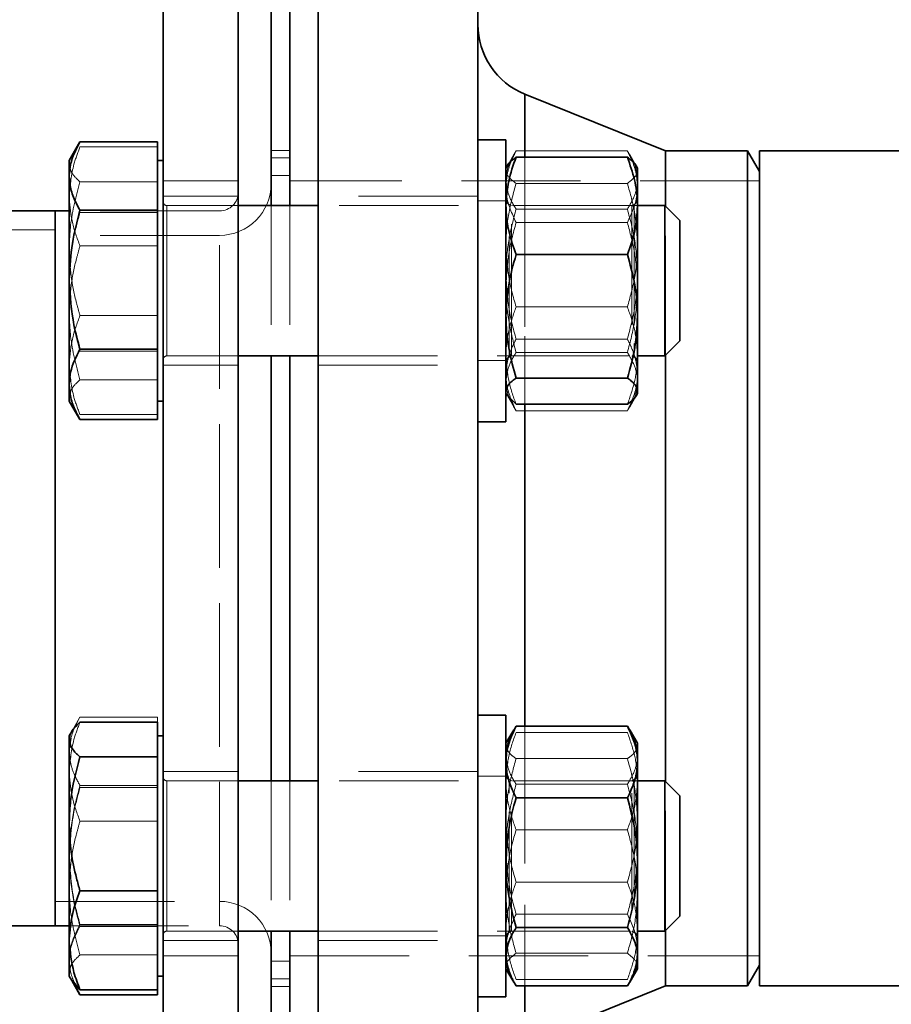
# Model space of a CAD drawing. Units: millimetres. Extents: x 30 to 576, y 39 to 402.
# Drawn here: x 87 to 96, y 316 to 326 of the extents above; entities that cross this region are included whole.
import ezdxf

# ---------------------------------------------------------------- set-up
doc = ezdxf.new("R2010")
doc.units = ezdxf.units.MM
doc.linetypes.add('HIDDEN', pattern=[1.905, 1.27, -0.635])

msp = doc.modelspace()

# ---------------------------------------------------------------- linework, layer by layer
at = {"color": 7, "linetype": 'Continuous', "lineweight": 35}
for p, q in [((88.63, 310.3353), (88.63, 330.3353)), ((89.43, 310.3353), (89.43, 330.3353)), ((90.28, 330.3353), (90.28, 320.3353)), ((91.98, 330.3353), (91.98, 320.3353)), ((89.78, 326.9263), (89.78, 324.1968)), ((89.98, 326.9263), (89.98, 324.1968)), ((93.98, 324.7803), (92.4813, 325.3835)), ((87.7443, 324.8748), (87.63, 324.6769)), ((88.57, 324.8747), (87.7442, 324.8747)), ((88.57, 324.8747), (88.57, 324.5108)), ((92.28, 324.8968), (91.98, 324.8968)), ((92.28, 324.8968), (92.28, 321.8968)), ((92.3872, 324.7116), (93.5728, 324.7116)), ((94.853, 324.7803), (93.98, 324.7803)), ((93.98, 324.1868), (93.98, 324.7803)), ((94.98, 324.5603), (94.853, 324.7803)), ((94.853, 315.8903), (94.853, 324.7803)), ((96.48, 324.7803), (94.98, 324.7803)), ((94.98, 324.7803), (94.98, 315.8903)), ((87.63, 324.6769), (87.63, 324.5202)), ((88.63, 324.6768), (88.57, 324.6768)), ((92.2944, 324.6218), (92.28, 324.5968)), ((93.68, 324.5968), (93.6656, 324.6218)), ((87.63, 324.5202), (87.63, 324.5013)), ((88.57, 324.5108), (88.57, 324.1468)), ((93.68, 324.5968), (93.68, 324.1935)), ((87.63, 324.5013), (87.63, 323.427)), ((90.28, 324.1968), (89.43, 324.1968)), ((93.97, 324.1968), (93.68, 324.1968)), ((93.68, 324.1935), (93.68, 323.018)), ((94.13, 324.0368), (93.97, 324.1968)), ((93.97, 323.4037), (93.97, 324.1968)), ((87.48, 324.1403), (77.98, 324.1403)), ((87.63, 324.1403), (87.48, 324.1403)), ((87.48, 324.1403), (87.48, 316.5303)), ((87.48, 324.1403), (87.48, 320.3353)), ((88.57, 324.1468), (87.7442, 324.1468)), ((88.57, 324.1468), (88.57, 323.4078)), ((94.13, 323.4023), (94.13, 324.0368)), ((92.3872, 323.6754), (93.5728, 323.6754)), ((87.63, 323.427), (87.63, 323.3886)), ((87.63, 323.3886), (87.63, 322.3036)), ((88.57, 323.4078), (88.57, 322.6688)), ((93.97, 322.5968), (93.97, 323.4037)), ((94.13, 322.7568), (94.13, 323.4023)), ((93.68, 323.018), (93.68, 322.2213)), ((93.97, 322.5968), (94.13, 322.7568)), ((88.57, 322.6688), (87.7442, 322.6688)), ((88.57, 322.6688), (88.57, 322.2938)), ((89.43, 322.5968), (90.28, 322.5968)), ((89.78, 322.5968), (89.78, 318.0738)), ((89.98, 322.5968), (89.98, 318.0738)), ((93.68, 322.5968), (93.97, 322.5968)), ((93.98, 318.0638), (93.98, 322.6068)), ((87.63, 322.3036), (87.63, 322.2841)), ((92.3872, 322.3606), (93.5728, 322.3606)), ((87.63, 322.2841), (87.63, 322.1166)), ((88.57, 322.2938), (88.57, 321.9188)), ((92.28, 322.1968), (92.2944, 322.1718)), ((93.6656, 322.1718), (93.68, 322.1968)), ((93.68, 322.2213), (93.68, 322.1968)), ((87.63, 322.1166), (87.7443, 321.9187)), ((88.57, 322.1168), (88.63, 322.1168)), ((92.3007, 322.1724), (92.3872, 322.082)), ((92.3872, 322.082), (93.5728, 322.082)), ((88.57, 321.9188), (87.7442, 321.9188)), ((91.98, 321.8968), (92.28, 321.8968)), ((87.48, 320.3353), (87.48, 316.5303)), ((90.28, 320.3353), (90.28, 310.3353)), ((91.98, 320.3353), (91.98, 310.3353)), ((92.28, 318.7738), (91.98, 318.7738)), ((92.28, 318.7738), (92.28, 315.7738)), ((88.57, 318.6981), (87.7442, 318.6981)), ((88.57, 318.6981), (88.57, 318.513)), ((92.3658, 318.6159), (92.3872, 318.657)), ((92.3872, 318.657), (93.5728, 318.657)), ((93.5728, 318.657), (93.5939, 318.6159)), ((87.6556, 318.5984), (87.63, 318.554)), ((87.63, 318.554), (87.63, 318.5178)), ((88.63, 318.5538), (88.57, 318.5538)), ((92.363, 318.6176), (92.28, 318.4738)), ((93.68, 318.4738), (93.5969, 318.6177)), ((87.63, 318.5178), (87.63, 318.5082)), ((87.63, 318.5082), (87.63, 317.6343)), ((88.57, 318.513), (88.57, 318.3279)), ((93.68, 318.2756), (93.68, 318.4738)), ((88.57, 318.3279), (87.7442, 318.3279)), ((88.57, 318.3279), (88.57, 317.6158)), ((93.68, 318.2756), (93.68, 317.2027)), ((90.28, 318.0738), (89.43, 318.0738)), ((93.97, 318.0738), (93.68, 318.0738)), ((94.13, 317.9138), (93.97, 318.0738)), ((93.97, 316.7131), (93.97, 318.0738)), ((94.13, 316.8252), (94.13, 317.9138)), ((92.3872, 317.8943), (93.5728, 317.8943)), ((87.63, 317.6343), (87.63, 317.5973)), ((87.63, 317.5973), (87.63, 316.3903)), ((88.57, 317.6158), (88.57, 316.9036)), ((93.68, 317.2027), (93.68, 316.2008)), ((88.57, 316.9036), (87.7442, 316.9036)), ((88.57, 316.9036), (88.57, 316.3766)), ((94.13, 316.6338), (94.13, 316.8252)), ((93.97, 316.4738), (93.97, 316.7131)), ((93.97, 316.4738), (94.13, 316.6338)), ((77.98, 316.5303), (87.48, 316.5303)), ((87.48, 316.5303), (87.63, 316.5303)), ((89.43, 316.4738), (90.28, 316.4738)), ((89.78, 316.4738), (89.78, 313.7443)), ((89.98, 316.4738), (89.98, 313.7443)), ((92.3872, 316.5111), (93.5728, 316.5111)), ((93.68, 316.4738), (93.97, 316.4738)), ((93.98, 315.8903), (93.98, 316.4838)), ((87.63, 316.3903), (87.63, 316.3629)), ((87.63, 316.3629), (87.63, 315.9937)), ((88.57, 316.3766), (88.57, 315.8495)), ((93.68, 316.2008), (93.68, 316.0738)), ((92.28, 316.0738), (92.363, 315.9301)), ((93.5969, 315.93), (93.68, 316.0738)), ((94.853, 315.8903), (94.98, 316.1103)), ((87.63, 315.9937), (87.6556, 315.9493)), ((87.6556, 315.9493), (87.7443, 315.7958)), ((87.6599, 315.9518), (87.7442, 315.8495)), ((88.57, 315.9938), (88.63, 315.9938)), ((88.57, 315.8495), (87.7442, 315.8495)), ((88.57, 315.8495), (88.57, 315.7959)), ((92.3872, 315.8906), (93.5728, 315.8906)), ((92.4813, 315.2871), (93.98, 315.8903)), ((93.98, 315.8903), (94.853, 315.8903)), ((94.98, 315.8903), (96.48, 315.8903)), ((88.57, 315.7959), (87.7442, 315.7959)), ((91.98, 315.7738), (92.28, 315.7738))]:
    msp.add_line(p, q, dxfattribs=at)
at = {"color": 8, "linetype": 'Continuous', "lineweight": 35}
for p, q in [((92.4813, 325.3835), (92.4813, 324.7116)), ((92.4813, 322.082), (92.4813, 318.657)), ((92.4813, 315.8906), (92.4813, 315.2871))]:
    msp.add_line(p, q, dxfattribs=at)
at = {"color": 7, "linetype": 'HIDDEN', "lineweight": 18}
for p, q in [((92.4813, 315.2871), (92.4813, 325.3835)), ((88.57, 324.8211), (87.7442, 324.8211)), ((89.98, 324.7853), (89.78, 324.7853)), ((92.363, 324.7405), (92.2944, 324.6218)), ((92.3631, 324.7406), (92.363, 324.7405)), ((92.3872, 324.78), (93.5728, 324.78)), ((92.4813, 324.7116), (92.4813, 322.082)), ((93.6656, 324.6218), (93.5969, 324.7406)), ((87.6508, 324.6522), (87.63, 324.5095)), ((89.78, 324.7056), (89.98, 324.7056)), ((93.6642, 324.6214), (93.68, 324.5723)), ((89.78, 324.5173), (89.98, 324.5173)), ((88.57, 324.4509), (87.7442, 324.4509)), ((89.43, 324.4603), (88.63, 324.4603)), ((94.98, 324.4603), (89.98, 324.4603)), ((92.3872, 324.433), (93.5728, 324.433)), ((89.43, 324.2968), (88.63, 324.2968)), ((91.98, 324.2968), (90.28, 324.2968)), ((89.43, 324.1968), (88.67, 324.1968)), ((88.67, 324.1963), (88.67, 322.5989)), ((88.67, 322.5984), (88.67, 324.1959)), ((88.67, 322.5976), (88.67, 324.1952)), ((88.67, 324.1947), (88.67, 322.5973)), ((89.78, 324.1968), (89.78, 322.5968)), ((89.98, 324.1968), (89.98, 322.5968)), ((93.68, 324.1968), (90.28, 324.1968)), ((92.28, 324.2468), (91.98, 324.2468)), ((92.3146, 324.1968), (92.28, 324.2568)), ((92.34, 324.1968), (92.28, 324.2314)), ((92.3146, 322.5968), (92.3146, 324.1968)), ((93.62, 324.1968), (92.3146, 324.1968)), ((92.34, 322.7289), (92.34, 324.1968)), ((93.68, 324.2314), (93.62, 324.1968)), ((93.62, 324.1968), (93.62, 322.5968)), ((93.68, 324.2568), (93.6454, 324.1968)), ((93.6454, 324.1968), (93.6454, 322.7289)), ((89.23, 324.1403), (87.63, 324.1403)), ((88.57, 324.1247), (87.7442, 324.1247)), ((89.23, 316.5314), (89.23, 324.1392)), ((92.3872, 324.1596), (93.5728, 324.1596)), ((93.98, 322.6068), (93.98, 324.1868)), ((92.3872, 324.0172), (93.5728, 324.0172)), ((87.48, 323.9403), (77.98, 323.9403)), ((89.23, 323.8803), (87.48, 323.8803)), ((89.23, 316.7914), (89.23, 323.8792)), ((88.57, 323.767), (87.7442, 323.767)), ((92.3872, 323.1182), (93.5728, 323.1182)), ((88.57, 323.0266), (87.7442, 323.0266)), ((92.34, 322.7289), (92.34, 322.5968)), ((92.3872, 322.7764), (93.5728, 322.7764)), ((93.6454, 322.5968), (93.6454, 322.7289)), ((88.57, 322.6468), (87.7442, 322.6468)), ((92.3872, 322.634), (93.5728, 322.634)), ((88.67, 322.5968), (89.43, 322.5968)), ((90.28, 322.5968), (93.68, 322.5968)), ((91.98, 322.5468), (92.28, 322.5468)), ((92.28, 322.5621), (92.34, 322.5968)), ((92.28, 322.5368), (92.3146, 322.5968)), ((92.3146, 322.5968), (93.62, 322.5968)), ((93.62, 322.5968), (93.68, 322.5621)), ((93.6454, 322.5968), (93.68, 322.5368)), ((88.63, 322.4968), (89.43, 322.4968)), ((90.28, 322.4968), (91.98, 322.4968)), ((88.57, 322.3427), (87.7442, 322.3427)), ((92.2944, 322.1718), (92.363, 322.0531)), ((93.5969, 322.0529), (93.6656, 322.1718)), ((92.363, 322.0531), (92.3631, 322.0529)), ((92.3872, 322.0136), (93.5728, 322.0136)), ((88.57, 321.9725), (87.7442, 321.9725)), ((87.7443, 318.7519), (87.6556, 318.5984)), ((88.57, 318.7518), (87.7442, 318.7518)), ((88.57, 318.7518), (88.57, 318.6981)), ((92.4813, 318.657), (92.4813, 315.8906)), ((87.6508, 318.5293), (87.63, 318.3865)), ((92.3661, 318.6159), (92.3116, 318.5093)), ((92.3631, 318.6177), (92.363, 318.6176)), ((92.3872, 318.5886), (93.5728, 318.5886)), ((92.3872, 318.31), (93.5728, 318.31)), ((89.43, 318.1738), (88.63, 318.1738)), ((91.98, 318.1738), (90.28, 318.1738)), ((92.28, 318.1238), (91.98, 318.1238)), ((92.3146, 318.0738), (92.28, 318.1338)), ((92.34, 318.0738), (92.28, 318.1085)), ((93.68, 318.1085), (93.62, 318.0738)), ((93.68, 318.1338), (93.6454, 318.0738)), ((88.57, 318.0239), (87.7442, 318.0239)), ((89.43, 318.0738), (88.67, 318.0738)), ((88.67, 316.4759), (88.67, 318.0733)), ((88.67, 318.073), (88.67, 316.4754)), ((88.67, 318.0723), (88.67, 316.4747)), ((88.67, 316.4743), (88.67, 318.0717)), ((89.78, 318.0738), (89.78, 316.4738)), ((89.98, 318.0738), (89.98, 316.4738)), ((93.68, 318.0738), (90.28, 318.0738)), ((92.3146, 317.9417), (92.3146, 318.0738)), ((93.62, 318.0738), (92.3146, 318.0738)), ((92.34, 316.4738), (92.34, 318.0738)), ((92.3872, 318.0366), (93.5728, 318.0366)), ((93.6454, 318.0738), (93.6454, 316.4738)), ((93.98, 316.4838), (93.98, 318.0638)), ((88.57, 318.0018), (87.7442, 318.0018)), ((92.3146, 316.4738), (92.3146, 317.9417)), ((93.62, 317.9417), (93.62, 316.4738)), ((88.57, 317.6441), (87.7442, 317.6441)), ((92.3872, 317.5524), (93.5728, 317.5524)), ((92.3872, 316.9952), (93.5728, 316.9952)), ((87.48, 316.7903), (89.23, 316.7903)), ((77.98, 316.7303), (87.48, 316.7303)), ((92.3872, 316.6534), (93.5728, 316.6534)), ((88.57, 316.5459), (87.7442, 316.5459)), ((87.63, 316.5303), (89.23, 316.5303)), ((88.57, 316.5238), (87.7442, 316.5238)), ((88.67, 316.4738), (89.43, 316.4738)), ((90.28, 316.4738), (93.68, 316.4738)), ((92.28, 316.4392), (92.34, 316.4738)), ((92.28, 316.4138), (92.3146, 316.4738)), ((92.3146, 316.4738), (93.62, 316.4738)), ((93.62, 316.4738), (93.68, 316.4392)), ((93.6454, 316.4738), (93.68, 316.4138)), ((88.63, 316.3738), (89.43, 316.3738)), ((90.28, 316.3738), (91.98, 316.3738)), ((91.98, 316.4238), (92.28, 316.4238)), ((92.3872, 316.2376), (93.5728, 316.2376)), ((88.57, 316.2198), (87.7442, 316.2198)), ((88.63, 316.2103), (89.43, 316.2103)), ((89.78, 316.1533), (89.98, 316.1533)), ((89.98, 316.2103), (94.98, 316.2103)), ((92.3661, 315.9317), (92.3116, 316.0384)), ((93.6642, 316.0492), (93.68, 316.0983)), ((89.78, 315.965), (89.98, 315.965)), ((92.363, 315.9301), (92.3631, 315.93)), ((92.3872, 315.959), (93.5728, 315.959)), ((89.78, 315.8853), (89.98, 315.8853))]:
    msp.add_line(p, q, dxfattribs=at)
at = {"color": 7, "linetype": 'Continuous', "lineweight": 35}
msp.add_arc((92.78, 326.1257), 0.8, 180, 248.07521, dxfattribs=at)
at = {"color": 7, "linetype": 'HIDDEN', "lineweight": 18}
for centre, radius, start, end in [((89.23, 324.4303), 0.55, 270, 0), ((89.23, 324.3403), 0.2, 270, 0), ((88.67, 324.2368), 0.04, 180, 270), ((88.67, 322.5568), 0.04, 90, 180), ((88.67, 318.1138), 0.04, 180, 270), ((89.23, 316.2403), 0.55, 0, 90), ((88.67, 316.4338), 0.04, 90, 180), ((89.23, 316.3303), 0.2, 0, 90)]:
    msp.add_arc(centre, radius, start, end, dxfattribs=at)
at = {"color": 7, "linetype": 'Continuous', "lineweight": 35}
for points, knots in [([(87.63, 324.5202), (87.6331, 324.5595), (87.6425, 324.6796), (87.7033, 324.7963), (87.7442, 324.8747)], [0, 0, 0, 0, 0.3273403, 1, 1, 1, 1]), ([(92.3872, 324.7116), (92.3572, 324.6274), (92.2968, 324.4576), (92.2856, 324.282), (92.28, 324.1935)], [0, 0, 0, 0, 0.495458, 1, 1, 1, 1]), ([(92.2956, 324.6214), (92.2961, 324.623), (92.302, 324.643), (92.3359, 324.6731), (92.3733, 324.7012), (92.3872, 324.7116)], [0, 0, 0, 0, 0.0531428, 0.6494834, 1, 1, 1, 1]), ([(93.68, 324.1935), (93.6799, 324.2058), (93.6789, 324.2988), (93.6555, 324.4741), (93.6006, 324.6319), (93.5728, 324.7116)], [0, 0, 0, 0, 0.0700986, 0.5307888, 1, 1, 1, 1]), ([(93.5728, 324.7116), (93.5867, 324.7012), (93.6238, 324.6734), (93.6577, 324.6432), (93.6636, 324.6233), (93.6642, 324.6214)], [0, 0, 0, 0, 0.3505234, 0.9388205, 1, 1, 1, 1]), ([(87.7442, 324.1468), (87.7316, 324.1695), (87.693, 324.2384), (87.6442, 324.3564), (87.6348, 324.4528), (87.63, 324.5013)], [0, 0, 0, 0, 0.1962353, 0.595564, 1, 1, 1, 1]), ([(92.28, 324.1935), (92.2801, 324.1812), (92.2811, 324.0882), (92.3045, 323.9128), (92.3595, 323.755), (92.3872, 323.6754)], [0, 0, 0, 0, 0.0700986, 0.5307888, 1, 1, 1, 1]), ([(93.5728, 323.6754), (93.6028, 323.7595), (93.6632, 323.9293), (93.6744, 324.1049), (93.68, 324.1935)], [0, 0, 0, 0, 0.495458, 1, 1, 1, 1]), ([(87.63, 323.427), (87.6367, 323.5498), (87.6501, 323.7937), (87.713, 324.0297), (87.7442, 324.1468)], [0, 0, 0, 0, 0.5037408, 1, 1, 1, 1]), ([(92.3872, 323.6754), (92.3572, 323.5686), (92.2968, 323.3531), (92.2856, 323.1304), (92.28, 323.018)], [0, 0, 0, 0, 0.49545796, 1, 1, 1, 1]), ([(93.68, 323.018), (93.6799, 323.0336), (93.6789, 323.1516), (93.6555, 323.3741), (93.6006, 323.5743), (93.5728, 323.6754)], [0, 0, 0, 0, 0.0700986, 0.5307888, 1, 1, 1, 1]), ([(87.7442, 322.6688), (87.7208, 322.7544), (87.6565, 322.9897), (87.6403, 323.2335), (87.63, 323.3886)], [0, 0, 0, 0, 0.3638407, 1, 1, 1, 1]), ([(92.28, 323.018), (92.2801, 323.0024), (92.2811, 322.8844), (92.3045, 322.6619), (92.3595, 322.4616), (92.3872, 322.3606)], [0, 0, 0, 0, 0.07009856, 0.53078884, 1, 1, 1, 1]), ([(93.5728, 322.3606), (93.6028, 322.4673), (93.6632, 322.6828), (93.6744, 322.9056), (93.68, 323.018)], [0, 0, 0, 0, 0.49545796, 1, 1, 1, 1]), ([(87.63, 322.3036), (87.6331, 322.344), (87.6425, 322.4677), (87.7033, 322.588), (87.7442, 322.6688)], [0, 0, 0, 0, 0.3273403, 1, 1, 1, 1]), ([(92.3872, 322.3606), (92.3731, 322.3502), (92.3353, 322.3224), (92.2907, 322.276), (92.2836, 322.2396), (92.28, 322.2213)], [0, 0, 0, 0, 0.2284009, 0.6117351, 1, 1, 1, 1]), ([(93.68, 322.2213), (93.6765, 322.2393), (93.6695, 322.2757), (93.625, 322.3222), (93.5869, 322.3502), (93.5728, 322.3606)], [0, 0, 0, 0, 0.3830175, 0.7715996, 1, 1, 1, 1]), ([(87.7442, 321.9188), (87.7316, 321.9422), (87.693, 322.0132), (87.6442, 322.1347), (87.6348, 322.2341), (87.63, 322.2841)], [0, 0, 0, 0, 0.1962353, 0.595564, 1, 1, 1, 1]), ([(93.5728, 322.082), (93.616, 322.1166), (93.6733, 322.1626), (93.6787, 322.2097), (93.68, 322.2213)], [0, 0, 0, 0, 0.7542138, 1, 1, 1, 1]), ([(87.63, 318.5178), (87.6331, 318.5378), (87.6425, 318.5989), (87.7033, 318.6582), (87.7442, 318.6981)], [0, 0, 0, 0, 0.3273403, 1, 1, 1, 1]), ([(92.3872, 318.657), (92.344, 318.5622), (92.2867, 318.4364), (92.2813, 318.3074), (92.28, 318.2756)], [0, 0, 0, 0, 0.75421378, 1, 1, 1, 1]), ([(93.68, 318.2756), (93.6787, 318.3074), (93.6733, 318.4364), (93.616, 318.5622), (93.5728, 318.657)], [0, 0, 0, 0, 0.2457862, 1, 1, 1, 1]), ([(87.7442, 318.3279), (87.7316, 318.3395), (87.693, 318.3745), (87.6442, 318.4345), (87.6348, 318.4836), (87.63, 318.5082)], [0, 0, 0, 0, 0.19623527, 0.59556403, 1, 1, 1, 1]), ([(87.63, 317.6343), (87.6331, 317.7112), (87.6425, 317.9461), (87.7033, 318.1744), (87.7442, 318.3279)], [0, 0, 0, 0, 0.32734034, 1, 1, 1, 1]), ([(92.28, 318.2756), (92.2835, 318.2262), (92.2905, 318.1266), (92.335, 317.9995), (92.3731, 317.9227), (92.3872, 317.8943)], [0, 0, 0, 0, 0.3830175, 0.7715996, 1, 1, 1, 1]), ([(93.5728, 317.8943), (93.5869, 317.9227), (93.6247, 317.9988), (93.6693, 318.1259), (93.6764, 318.2255), (93.68, 318.2756)], [0, 0, 0, 0, 0.22840094, 0.61173515, 1, 1, 1, 1]), ([(92.3872, 317.8943), (92.3572, 317.7819), (92.2968, 317.5552), (92.2856, 317.3209), (92.28, 317.2027)], [0, 0, 0, 0, 0.495458, 1, 1, 1, 1]), ([(93.68, 317.2027), (93.6799, 317.219), (93.6789, 317.3432), (93.6555, 317.5773), (93.6006, 317.7879), (93.5728, 317.8943)], [0, 0, 0, 0, 0.0700986, 0.5307888, 1, 1, 1, 1]), ([(87.7442, 316.9036), (87.7316, 316.948), (87.693, 317.0828), (87.6442, 317.3137), (87.6348, 317.5023), (87.63, 317.5973)], [0, 0, 0, 0, 0.1962353, 0.595564, 1, 1, 1, 1]), ([(92.28, 317.2027), (92.2801, 317.1863), (92.2811, 317.0621), (92.3045, 316.828), (92.3595, 316.6174), (92.3872, 316.5111)], [0, 0, 0, 0, 0.07009856, 0.53078884, 1, 1, 1, 1]), ([(93.5728, 316.5111), (93.6028, 316.6234), (93.6632, 316.8501), (93.6744, 317.0844), (93.68, 317.2027)], [0, 0, 0, 0, 0.495458, 1, 1, 1, 1]), ([(87.63, 316.3903), (87.6367, 316.4779), (87.6501, 316.6518), (87.713, 316.8201), (87.7442, 316.9036)], [0, 0, 0, 0, 0.5037408, 1, 1, 1, 1]), ([(92.3872, 316.5111), (92.3572, 316.4607), (92.2968, 316.359), (92.2856, 316.2539), (92.28, 316.2008)], [0, 0, 0, 0, 0.49545796, 1, 1, 1, 1]), ([(93.68, 316.2008), (93.6799, 316.2082), (93.6789, 316.2639), (93.6555, 316.3689), (93.6006, 316.4634), (93.5728, 316.5111)], [0, 0, 0, 0, 0.0700986, 0.5307888, 1, 1, 1, 1]), ([(87.7442, 315.8495), (87.7208, 315.9106), (87.6565, 316.0784), (87.6403, 316.2523), (87.63, 316.3629)], [0, 0, 0, 0, 0.3638407, 1, 1, 1, 1]), ([(92.28, 316.2008), (92.2801, 316.1935), (92.2811, 316.1378), (92.3045, 316.0328), (92.3595, 315.9383), (92.3872, 315.8906)], [0, 0, 0, 0, 0.07009856, 0.53078884, 1, 1, 1, 1]), ([(93.5728, 315.8906), (93.6028, 315.941), (93.6632, 316.0427), (93.6744, 316.1478), (93.68, 316.2008)], [0, 0, 0, 0, 0.495458, 1, 1, 1, 1]), ([(87.7442, 315.7959), (87.731, 315.8192), (87.7079, 315.8596), (87.6934, 315.9011), (87.6872, 315.9186)], [0, 0, 0, 0, 0.5767412, 1, 1, 1, 1])]:
    msp.add_open_spline(points, degree=3, knots=knots, dxfattribs=at)
at = {"color": 7, "linetype": 'HIDDEN', "lineweight": 18}
for points, knots in [([(87.7442, 324.8211), (87.7208, 324.76), (87.6565, 324.5922), (87.6403, 324.4183), (87.63, 324.3077)], [0, 0, 0, 0, 0.36384075, 1, 1, 1, 1]), ([(87.63, 324.6408), (87.6307, 324.6608), (87.6315, 324.6872), (87.6544, 324.7128), (87.6599, 324.7189)], [0, 0, 0, 0, 0.7621996, 1, 1, 1, 1]), ([(92.3872, 324.78), (92.3731, 324.7516), (92.3353, 324.6754), (92.2907, 324.5483), (92.2836, 324.4487), (92.28, 324.3986)], [0, 0, 0, 0, 0.2284009, 0.6117351, 1, 1, 1, 1]), ([(92.28, 324.4698), (92.2801, 324.4771), (92.2811, 324.5328), (92.3045, 324.6378), (92.3595, 324.7323), (92.3872, 324.78)], [0, 0, 0, 0, 0.0700986, 0.5307888, 1, 1, 1, 1]), ([(93.68, 324.3986), (93.6765, 324.448), (93.6695, 324.5476), (93.625, 324.6748), (93.5869, 324.7516), (93.5728, 324.78)], [0, 0, 0, 0, 0.3830175, 0.7715996, 1, 1, 1, 1]), ([(93.5728, 324.78), (93.6028, 324.7296), (93.6632, 324.6279), (93.6744, 324.5228), (93.68, 324.4698)], [0, 0, 0, 0, 0.49545796, 1, 1, 1, 1]), ([(87.7442, 324.4509), (87.7316, 324.4624), (87.693, 324.4974), (87.6442, 324.5574), (87.6348, 324.6065), (87.63, 324.6312)], [0, 0, 0, 0, 0.19623527, 0.59556403, 1, 1, 1, 1]), ([(92.3872, 324.433), (92.344, 324.4676), (92.2867, 324.5135), (92.2813, 324.5607), (92.28, 324.5723)], [0, 0, 0, 0, 0.7542138, 1, 1, 1, 1]), ([(93.68, 324.5723), (93.6787, 324.5607), (93.6733, 324.5135), (93.616, 324.4676), (93.5728, 324.433)], [0, 0, 0, 0, 0.2457862, 1, 1, 1, 1]), ([(87.63, 323.7572), (87.6331, 323.8341), (87.6425, 324.069), (87.7033, 324.2973), (87.7442, 324.4509)], [0, 0, 0, 0, 0.3273403, 1, 1, 1, 1]), ([(92.3872, 324.1596), (92.3572, 324.2099), (92.2968, 324.3116), (92.2856, 324.4167), (92.28, 324.4698)], [0, 0, 0, 0, 0.49545796, 1, 1, 1, 1]), ([(92.28, 323.7756), (92.2801, 323.7912), (92.2811, 323.9092), (92.3045, 324.1317), (92.3595, 324.3319), (92.3872, 324.433)], [0, 0, 0, 0, 0.0700986, 0.5307888, 1, 1, 1, 1]), ([(92.28, 324.3986), (92.2813, 324.3669), (92.2867, 324.2378), (92.344, 324.112), (92.3872, 324.0172)], [0, 0, 0, 0, 0.2457862, 1, 1, 1, 1]), ([(93.68, 324.4698), (93.6799, 324.4624), (93.6789, 324.4067), (93.6555, 324.3017), (93.6006, 324.2072), (93.5728, 324.1596)], [0, 0, 0, 0, 0.0700986, 0.5307888, 1, 1, 1, 1]), ([(93.5728, 324.433), (93.6028, 324.3262), (93.6632, 324.1107), (93.6744, 323.888), (93.68, 323.7756)], [0, 0, 0, 0, 0.495458, 1, 1, 1, 1]), ([(93.5728, 324.0172), (93.616, 324.112), (93.6733, 324.2378), (93.6787, 324.3669), (93.68, 324.3986)], [0, 0, 0, 0, 0.7542138, 1, 1, 1, 1]), ([(87.63, 324.2804), (87.6367, 324.1927), (87.6501, 324.0188), (87.713, 323.8505), (87.7442, 323.767)], [0, 0, 0, 0, 0.5037408, 1, 1, 1, 1]), ([(87.7442, 324.1247), (87.7208, 324.0391), (87.6565, 323.8038), (87.6403, 323.56), (87.63, 323.4049)], [0, 0, 0, 0, 0.3638407, 1, 1, 1, 1]), ([(92.28, 323.468), (92.2801, 323.4844), (92.2811, 323.6085), (92.3045, 323.8426), (92.3595, 324.0533), (92.3872, 324.1596)], [0, 0, 0, 0, 0.0700986, 0.5307888, 1, 1, 1, 1]), ([(93.5728, 324.1596), (93.6028, 324.0472), (93.6632, 323.8205), (93.6744, 323.5862), (93.68, 323.468)], [0, 0, 0, 0, 0.495458, 1, 1, 1, 1]), ([(92.3872, 324.0172), (92.3572, 323.9049), (92.2968, 323.6782), (92.2856, 323.4438), (92.28, 323.3256)], [0, 0, 0, 0, 0.495458, 1, 1, 1, 1]), ([(93.68, 323.3256), (93.6799, 323.342), (93.6789, 323.4661), (93.6555, 323.7002), (93.6006, 323.9109), (93.5728, 324.0172)], [0, 0, 0, 0, 0.07009856, 0.53078884, 1, 1, 1, 1]), ([(92.3872, 323.1182), (92.3572, 323.2249), (92.2968, 323.4404), (92.2856, 323.6632), (92.28, 323.7756)], [0, 0, 0, 0, 0.49545796, 1, 1, 1, 1]), ([(93.68, 323.7756), (93.6799, 323.76), (93.6789, 323.642), (93.6555, 323.4195), (93.6006, 323.2192), (93.5728, 323.1182)], [0, 0, 0, 0, 0.07009856, 0.53078884, 1, 1, 1, 1]), ([(87.7442, 323.767), (87.7316, 323.7226), (87.693, 323.5878), (87.6442, 323.357), (87.6348, 323.1683), (87.63, 323.0733)], [0, 0, 0, 0, 0.1962353, 0.595564, 1, 1, 1, 1]), ([(87.7442, 323.0266), (87.7316, 323.071), (87.693, 323.2057), (87.6442, 323.4366), (87.6348, 323.6253), (87.63, 323.7202)], [0, 0, 0, 0, 0.19623527, 0.59556403, 1, 1, 1, 1]), ([(92.3872, 322.7764), (92.3572, 322.8887), (92.2968, 323.1154), (92.2856, 323.3497), (92.28, 323.468)], [0, 0, 0, 0, 0.495458, 1, 1, 1, 1]), ([(93.68, 323.468), (93.6799, 323.4516), (93.6789, 323.3274), (93.6555, 323.0934), (93.6006, 322.8827), (93.5728, 322.7764)], [0, 0, 0, 0, 0.0700986, 0.5307888, 1, 1, 1, 1]), ([(87.63, 323.3666), (87.6367, 323.2437), (87.6501, 322.9998), (87.713, 322.7639), (87.7442, 322.6468)], [0, 0, 0, 0, 0.5037408, 1, 1, 1, 1]), ([(92.28, 323.3256), (92.2801, 323.3092), (92.2811, 323.185), (92.3045, 322.951), (92.3595, 322.7403), (92.3872, 322.634)], [0, 0, 0, 0, 0.0700986, 0.5307888, 1, 1, 1, 1]), ([(93.5728, 322.634), (93.6028, 322.7463), (93.6632, 322.973), (93.6744, 323.2073), (93.68, 323.3256)], [0, 0, 0, 0, 0.495458, 1, 1, 1, 1]), ([(87.63, 323.0363), (87.6331, 322.9595), (87.6425, 322.7245), (87.7033, 322.4962), (87.7442, 322.3427)], [0, 0, 0, 0, 0.3273403, 1, 1, 1, 1]), ([(92.28, 322.6001), (92.2801, 322.6124), (92.2811, 322.7054), (92.3045, 322.8807), (92.3595, 323.0385), (92.3872, 323.1182)], [0, 0, 0, 0, 0.07009856, 0.53078884, 1, 1, 1, 1]), ([(93.5728, 323.1182), (93.6028, 323.034), (93.6632, 322.8642), (93.6744, 322.6887), (93.68, 322.6001)], [0, 0, 0, 0, 0.495458, 1, 1, 1, 1]), ([(87.63, 322.5132), (87.6367, 322.6008), (87.6501, 322.7747), (87.713, 322.943), (87.7442, 323.0266)], [0, 0, 0, 0, 0.5037408, 1, 1, 1, 1]), ([(92.28, 322.395), (92.2835, 322.4444), (92.2905, 322.544), (92.335, 322.6712), (92.3731, 322.7479), (92.3872, 322.7764)], [0, 0, 0, 0, 0.3830175, 0.7715996, 1, 1, 1, 1]), ([(93.5728, 322.7764), (93.5869, 322.7479), (93.6247, 322.6718), (93.6693, 322.5447), (93.6764, 322.4451), (93.68, 322.395)], [0, 0, 0, 0, 0.2284009, 0.6117351, 1, 1, 1, 1]), ([(92.3872, 322.634), (92.3572, 322.5836), (92.2968, 322.4819), (92.2856, 322.3768), (92.28, 322.3238)], [0, 0, 0, 0, 0.495458, 1, 1, 1, 1]), ([(93.68, 322.3238), (93.6799, 322.3311), (93.6789, 322.3868), (93.6555, 322.4918), (93.6006, 322.5863), (93.5728, 322.634)], [0, 0, 0, 0, 0.0700986, 0.5307888, 1, 1, 1, 1]), ([(92.3872, 322.082), (92.3572, 322.1661), (92.2968, 322.3359), (92.2856, 322.5115), (92.28, 322.6001)], [0, 0, 0, 0, 0.495458, 1, 1, 1, 1]), ([(93.68, 322.6001), (93.6799, 322.5878), (93.6789, 322.4948), (93.6555, 322.3194), (93.6006, 322.1616), (93.5728, 322.082)], [0, 0, 0, 0, 0.0700986, 0.5307888, 1, 1, 1, 1]), ([(87.7442, 321.9725), (87.7208, 322.0335), (87.6565, 322.2013), (87.6403, 322.3752), (87.63, 322.4858)], [0, 0, 0, 0, 0.3638407, 1, 1, 1, 1]), ([(87.7442, 322.3427), (87.7316, 322.3311), (87.693, 322.2961), (87.6442, 322.2361), (87.6348, 322.1871), (87.63, 322.1624)], [0, 0, 0, 0, 0.1962353, 0.595564, 1, 1, 1, 1]), ([(92.3872, 322.0136), (92.344, 322.1084), (92.2867, 322.2342), (92.2813, 322.3632), (92.28, 322.395)], [0, 0, 0, 0, 0.7542138, 1, 1, 1, 1]), ([(92.28, 322.3238), (92.2801, 322.3164), (92.2811, 322.2607), (92.3045, 322.1558), (92.3595, 322.0613), (92.3872, 322.0136)], [0, 0, 0, 0, 0.0700986, 0.5307888, 1, 1, 1, 1]), ([(93.68, 322.395), (93.6787, 322.3632), (93.6733, 322.2342), (93.616, 322.1084), (93.5728, 322.0136)], [0, 0, 0, 0, 0.2457862, 1, 1, 1, 1]), ([(93.5728, 322.0136), (93.6028, 322.064), (93.6632, 322.1656), (93.6744, 322.2707), (93.68, 322.3238)], [0, 0, 0, 0, 0.49545796, 1, 1, 1, 1]), ([(87.63, 322.2733), (87.6299, 322.2338), (87.6299, 322.1894), (87.6487, 322.1462), (87.6508, 322.1414)], [0, 0, 0, 0, 0.8887427, 1, 1, 1, 1]), ([(87.63, 322.1528), (87.6307, 322.1327), (87.6315, 322.1064), (87.6544, 322.0808), (87.6599, 322.0747)], [0, 0, 0, 0, 0.7621996, 1, 1, 1, 1]), ([(87.63, 318.3973), (87.6331, 318.4366), (87.6425, 318.5566), (87.7033, 318.6733), (87.7442, 318.7518)], [0, 0, 0, 0, 0.3273403, 1, 1, 1, 1]), ([(87.7442, 318.6981), (87.7208, 318.6371), (87.6565, 318.4693), (87.6403, 318.2954), (87.63, 318.1848)], [0, 0, 0, 0, 0.3638407, 1, 1, 1, 1]), ([(92.28, 318.3468), (92.2801, 318.3542), (92.2811, 318.4099), (92.3, 318.5009), (92.3463, 318.5818), (92.3658, 318.6159)], [0, 0, 0, 0, 0.0809574, 0.6130121, 1, 1, 1, 1]), ([(92.3872, 318.5886), (92.3572, 318.5045), (92.2968, 318.3347), (92.2856, 318.1591), (92.28, 318.0705)], [0, 0, 0, 0, 0.495458, 1, 1, 1, 1]), ([(93.68, 318.0705), (93.6799, 318.0828), (93.6789, 318.1758), (93.6555, 318.3512), (93.6006, 318.509), (93.5728, 318.5886)], [0, 0, 0, 0, 0.0700986, 0.5307888, 1, 1, 1, 1]), ([(93.5939, 318.6159), (93.6152, 318.5791), (93.6665, 318.491), (93.675, 318.3999), (93.68, 318.3468)], [0, 0, 0, 0, 0.41737356, 1, 1, 1, 1]), ([(92.3872, 318.31), (92.3731, 318.3204), (92.3353, 318.3482), (92.2907, 318.3947), (92.2836, 318.431), (92.28, 318.4493)], [0, 0, 0, 0, 0.2284009, 0.6117351, 1, 1, 1, 1]), ([(93.68, 318.4493), (93.6765, 318.4313), (93.6695, 318.3949), (93.625, 318.3485), (93.5869, 318.3204), (93.5728, 318.31)], [0, 0, 0, 0, 0.3830175, 0.7715996, 1, 1, 1, 1]), ([(93.6593, 318.4982), (93.6643, 318.4935), (93.6815, 318.4774), (93.6806, 318.461), (93.68, 318.4493)], [0, 0, 0, 0, 0.2943256, 1, 1, 1, 1]), ([(87.7442, 318.0239), (87.7316, 318.0466), (87.693, 318.1154), (87.6442, 318.2334), (87.6348, 318.3299), (87.63, 318.3784)], [0, 0, 0, 0, 0.1962353, 0.595564, 1, 1, 1, 1]), ([(92.3872, 318.0366), (92.3572, 318.087), (92.2968, 318.1887), (92.2856, 318.2938), (92.28, 318.3468)], [0, 0, 0, 0, 0.495458, 1, 1, 1, 1]), ([(93.68, 318.3468), (93.6799, 318.3395), (93.6789, 318.2838), (93.6555, 318.1788), (93.6006, 318.0843), (93.5728, 318.0366)], [0, 0, 0, 0, 0.0700986, 0.5307888, 1, 1, 1, 1]), ([(92.28, 317.6526), (92.2801, 317.6682), (92.2811, 317.7862), (92.3045, 318.0087), (92.3595, 318.209), (92.3872, 318.31)], [0, 0, 0, 0, 0.07009856, 0.53078884, 1, 1, 1, 1]), ([(93.5728, 318.31), (93.6028, 318.2033), (93.6632, 317.9878), (93.6744, 317.765), (93.68, 317.6526)], [0, 0, 0, 0, 0.49545796, 1, 1, 1, 1]), ([(87.63, 318.1574), (87.6367, 318.0698), (87.6501, 317.8959), (87.713, 317.7276), (87.7442, 317.6441)], [0, 0, 0, 0, 0.5037408, 1, 1, 1, 1]), ([(87.63, 317.3041), (87.6367, 317.4269), (87.6501, 317.6708), (87.713, 317.9068), (87.7442, 318.0239)], [0, 0, 0, 0, 0.5037408, 1, 1, 1, 1]), ([(92.28, 318.0705), (92.2801, 318.0583), (92.2811, 317.9653), (92.3045, 317.7899), (92.3595, 317.6321), (92.3872, 317.5524)], [0, 0, 0, 0, 0.07009856, 0.53078884, 1, 1, 1, 1]), ([(92.28, 317.345), (92.2801, 317.3614), (92.2811, 317.4856), (92.3045, 317.7196), (92.3595, 317.9303), (92.3872, 318.0366)], [0, 0, 0, 0, 0.0700986, 0.5307888, 1, 1, 1, 1]), ([(93.5728, 317.5524), (93.6028, 317.6366), (93.6632, 317.8064), (93.6744, 317.982), (93.68, 318.0705)], [0, 0, 0, 0, 0.495458, 1, 1, 1, 1]), ([(93.5728, 318.0366), (93.6028, 317.9243), (93.6632, 317.6976), (93.6744, 317.4633), (93.68, 317.345)], [0, 0, 0, 0, 0.495458, 1, 1, 1, 1]), ([(87.7442, 318.0018), (87.7208, 317.9162), (87.6565, 317.6809), (87.6403, 317.4371), (87.63, 317.282)], [0, 0, 0, 0, 0.36384075, 1, 1, 1, 1]), ([(87.7442, 317.6441), (87.7316, 317.5997), (87.693, 317.4649), (87.6442, 317.234), (87.6348, 317.0453), (87.63, 316.9504)], [0, 0, 0, 0, 0.19623527, 0.59556403, 1, 1, 1, 1]), ([(92.3872, 316.9952), (92.3572, 317.102), (92.2968, 317.3175), (92.2856, 317.5402), (92.28, 317.6526)], [0, 0, 0, 0, 0.495458, 1, 1, 1, 1]), ([(93.68, 317.6526), (93.6799, 317.6371), (93.6789, 317.519), (93.6555, 317.2966), (93.6006, 317.0963), (93.5728, 316.9952)], [0, 0, 0, 0, 0.07009856, 0.53078884, 1, 1, 1, 1]), ([(92.3872, 317.5524), (92.3572, 317.4457), (92.2968, 317.2302), (92.2856, 317.0074), (92.28, 316.895)], [0, 0, 0, 0, 0.49545796, 1, 1, 1, 1]), ([(93.68, 316.895), (93.6799, 316.9106), (93.6789, 317.0286), (93.6555, 317.2511), (93.6006, 317.4514), (93.5728, 317.5524)], [0, 0, 0, 0, 0.07009856, 0.53078884, 1, 1, 1, 1]), ([(92.3872, 316.6534), (92.3572, 316.7657), (92.2968, 316.9924), (92.2856, 317.2268), (92.28, 317.345)], [0, 0, 0, 0, 0.495458, 1, 1, 1, 1]), ([(93.68, 317.345), (93.6799, 317.3286), (93.6789, 317.2045), (93.6555, 316.9704), (93.6006, 316.7597), (93.5728, 316.6534)], [0, 0, 0, 0, 0.0700986, 0.5307888, 1, 1, 1, 1]), ([(87.7442, 316.5459), (87.7208, 316.6315), (87.6565, 316.8668), (87.6403, 317.1106), (87.63, 317.2657)], [0, 0, 0, 0, 0.3638407, 1, 1, 1, 1]), ([(87.63, 317.2436), (87.6367, 317.1208), (87.6501, 316.8769), (87.713, 316.6409), (87.7442, 316.5238)], [0, 0, 0, 0, 0.5037408, 1, 1, 1, 1]), ([(92.28, 316.4771), (92.2801, 316.4894), (92.2811, 316.5824), (92.3045, 316.7578), (92.3595, 316.9156), (92.3872, 316.9952)], [0, 0, 0, 0, 0.0700986, 0.5307888, 1, 1, 1, 1]), ([(93.5728, 316.9952), (93.6028, 316.9111), (93.6632, 316.7413), (93.6744, 316.5657), (93.68, 316.4771)], [0, 0, 0, 0, 0.495458, 1, 1, 1, 1]), ([(87.63, 316.9134), (87.6331, 316.8365), (87.6425, 316.6016), (87.7033, 316.3733), (87.7442, 316.2198)], [0, 0, 0, 0, 0.3273403, 1, 1, 1, 1]), ([(92.28, 316.895), (92.2801, 316.8795), (92.2811, 316.7615), (92.3045, 316.539), (92.3595, 316.3387), (92.3872, 316.2376)], [0, 0, 0, 0, 0.07009856, 0.53078884, 1, 1, 1, 1]), ([(93.5728, 316.2376), (93.6028, 316.3444), (93.6632, 316.5599), (93.6744, 316.7827), (93.68, 316.895)], [0, 0, 0, 0, 0.49545796, 1, 1, 1, 1]), ([(92.28, 316.272), (92.2813, 316.3038), (92.2867, 316.4328), (92.344, 316.5586), (92.3872, 316.6534)], [0, 0, 0, 0, 0.2457862, 1, 1, 1, 1]), ([(93.5728, 316.6534), (93.616, 316.5586), (93.6733, 316.4328), (93.6787, 316.3038), (93.68, 316.272)], [0, 0, 0, 0, 0.75421378, 1, 1, 1, 1]), ([(87.63, 316.1806), (87.6331, 316.2211), (87.6425, 316.3448), (87.7033, 316.465), (87.7442, 316.5459)], [0, 0, 0, 0, 0.3273403, 1, 1, 1, 1]), ([(87.63, 316.1693), (87.6331, 316.2086), (87.6425, 316.3287), (87.7033, 316.4453), (87.7442, 316.5238)], [0, 0, 0, 0, 0.3273403, 1, 1, 1, 1]), ([(92.3872, 315.959), (92.3572, 316.0432), (92.2968, 316.213), (92.2856, 316.3886), (92.28, 316.4771)], [0, 0, 0, 0, 0.495458, 1, 1, 1, 1]), ([(93.68, 316.4771), (93.6799, 316.4649), (93.6789, 316.3719), (93.6555, 316.1965), (93.6006, 316.0387), (93.5728, 315.959)], [0, 0, 0, 0, 0.0700986, 0.5307888, 1, 1, 1, 1]), ([(92.3872, 315.8906), (92.3731, 315.9191), (92.3353, 315.9952), (92.2907, 316.1223), (92.2836, 316.2219), (92.28, 316.272)], [0, 0, 0, 0, 0.2284009, 0.6117351, 1, 1, 1, 1]), ([(92.3872, 316.2376), (92.344, 316.203), (92.2867, 316.1571), (92.2813, 316.1099), (92.28, 316.0983)], [0, 0, 0, 0, 0.7542138, 1, 1, 1, 1]), ([(93.68, 316.272), (93.6765, 316.2226), (93.6695, 316.123), (93.625, 315.9958), (93.5869, 315.9191), (93.5728, 315.8906)], [0, 0, 0, 0, 0.3830175, 0.7715996, 1, 1, 1, 1]), ([(93.68, 316.0983), (93.6787, 316.1099), (93.6733, 316.1571), (93.616, 316.203), (93.5728, 316.2376)], [0, 0, 0, 0, 0.2457862, 1, 1, 1, 1]), ([(87.63, 316.1504), (87.6299, 316.1109), (87.6299, 316.0664), (87.6487, 316.0232), (87.6508, 316.0184)], [0, 0, 0, 0, 0.8887427, 1, 1, 1, 1]), ([(87.7442, 316.2198), (87.7316, 316.2082), (87.693, 316.1732), (87.6442, 316.1132), (87.6348, 316.0641), (87.63, 316.0394)], [0, 0, 0, 0, 0.1962353, 0.595564, 1, 1, 1, 1]), ([(87.6872, 315.9186), (87.674, 315.9495), (87.6399, 316.0293), (87.6338, 316.1111), (87.63, 316.1612)], [0, 0, 0, 0, 0.38698751, 1, 1, 1, 1]), ([(87.63, 316.0298), (87.6307, 316.0098), (87.6315, 315.9834), (87.6544, 315.9578), (87.6599, 315.9518)], [0, 0, 0, 0, 0.7621996, 1, 1, 1, 1])]:
    msp.add_open_spline(points, degree=3, knots=knots, dxfattribs=at)

doc.saveas('drawing.dxf')
